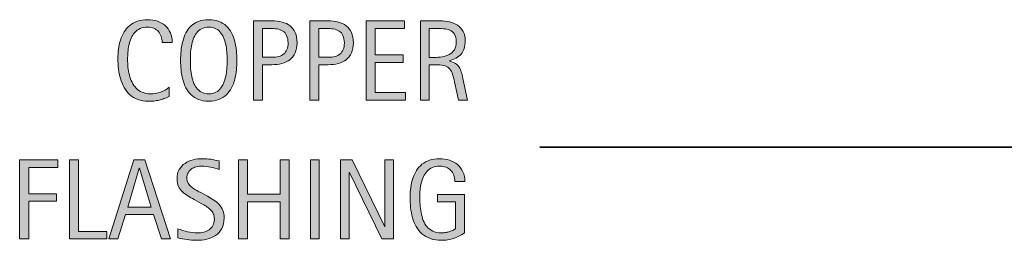
# Model space of a CAD drawing. Units: inches. Extents: x 206 to 573, y 0 to 612.
# Drawn here: x 209 to 314, y 174 to 198 of the extents above; entities that cross this region are included whole.
import ezdxf

# ---------------------------------------------------------------- set-up
doc = ezdxf.new("R2010")
doc.units = ezdxf.units.IN
doc.header["$MEASUREMENT"] = 0
doc.layers.add('CDATEXT', color=7, linetype='Continuous')

# ---------------------------------------------------------------- blocks, each defined once
blk = doc.blocks.new('block 88')
at = {"layer": 'CDATEXT'}
h = blk.add_hatch(color=250, dxfattribs=at)
h.dxf.hatch_style = 2
h.paths.add_polyline_path([(210.07, 182.24), (210.07, 179.41), (213.05, 179.41), (213.05, 178.62), (210.07, 178.62), (210.07, 174.6), (209.11, 174.6), (209.11, 183.03), (213.19, 183.03), (213.19, 182.24)])
h = blk.add_hatch(color=250, dxfattribs=at)
h.dxf.hatch_style = 2
h.paths.add_polyline_path([(214.44, 174.6), (214.44, 183.03), (215.39, 183.03), (215.39, 175.39), (218.41, 175.39), (218.41, 174.6)])
h = blk.add_hatch(color=250, dxfattribs=at)
h.dxf.hatch_style = 2
h.paths.add_polyline_path([(224.24, 174.6), (223.39, 177.2), (220.38, 177.2), (219.56, 174.6), (218.61, 174.6), (221.3, 183.03), (222.46, 183.03), (225.19, 174.6)])
h.paths.add_polyline_path([(221.9, 182.16), (221.87, 182.16), (220.64, 177.99), (223.13, 177.99)])
h = blk.add_hatch(color=250, dxfattribs=at)
h.dxf.hatch_style = 2
edge = h.paths.add_edge_path()
edge.add_spline(control_points=[(230.91, 176.83), (230.91, 176.39), (230.83, 176.02), (230.66, 175.71), (230.5, 175.41), (230.28, 175.17), (230, 174.98), (229.73, 174.8), (229.41, 174.66), (229.06, 174.58), (228.7, 174.5), (228.32, 174.46), (227.94, 174.46), (227.6, 174.46), (227.28, 174.48), (226.96, 174.53), (226.64, 174.58), (226.32, 174.64), (225.99, 174.71), (225.99, 174.71), (225.99, 175.69), (225.99, 175.69), (226.32, 175.56), (226.66, 175.45), (227, 175.37), (227.35, 175.29), (227.69, 175.25), (228.05, 175.25), (228.28, 175.25), (228.5, 175.28), (228.72, 175.33), (228.94, 175.39), (229.13, 175.47), (229.3, 175.59), (229.47, 175.7), (229.61, 175.85), (229.71, 176.03), (229.82, 176.21), (229.87, 176.43), (229.87, 176.69), (229.87, 176.93), (229.83, 177.13), (229.76, 177.3), (229.68, 177.47), (229.57, 177.62), (229.44, 177.74), (229.31, 177.87), (229.16, 177.98), (228.99, 178.09), (228.82, 178.19), (228.65, 178.29), (228.47, 178.39), (228.47, 178.39), (227.72, 178.81), (227.72, 178.81), (227.49, 178.94), (227.26, 179.07), (227.04, 179.2), (226.83, 179.33), (226.63, 179.47), (226.46, 179.64), (226.29, 179.8), (226.15, 180), (226.05, 180.21), (225.95, 180.43), (225.9, 180.69), (225.9, 181), (225.9, 181.39), (225.97, 181.73), (226.13, 182), (226.28, 182.28), (226.48, 182.5), (226.74, 182.67), (226.99, 182.85), (227.28, 182.97), (227.61, 183.05), (227.93, 183.13), (228.27, 183.17), (228.62, 183.17), (228.91, 183.17), (229.21, 183.14), (229.5, 183.1), (229.78, 183.06), (230.08, 183), (230.37, 182.95), (230.37, 182.95), (230.37, 182), (230.37, 182), (230.09, 182.12), (229.79, 182.21), (229.47, 182.27), (229.15, 182.34), (228.84, 182.37), (228.53, 182.37), (228.32, 182.37), (228.13, 182.35), (227.94, 182.3), (227.75, 182.25), (227.58, 182.17), (227.43, 182.07), (227.28, 181.96), (227.16, 181.83), (227.07, 181.67), (226.98, 181.5), (226.94, 181.31), (226.94, 181.08), (226.94, 180.89), (226.98, 180.72), (227.07, 180.57), (227.17, 180.42), (227.28, 180.28), (227.42, 180.16), (227.56, 180.04), (227.71, 179.94), (227.87, 179.84), (228.04, 179.75), (228.19, 179.67), (228.34, 179.58), (228.34, 179.58), (229.13, 179.16), (229.13, 179.16), (229.37, 179.02), (229.6, 178.88), (229.82, 178.74), (230.04, 178.6), (230.23, 178.45), (230.39, 178.27), (230.55, 178.09), (230.68, 177.88), (230.77, 177.65), (230.86, 177.42), (230.91, 177.15), (230.91, 176.83)], knot_values=[0, 0, 0, 0, 1, 1, 1, 2, 2, 2, 3, 3, 3, 4, 4, 4, 5, 5, 5, 6, 6, 6, 7, 7, 7, 8, 8, 8, 9, 9, 9, 10, 10, 10, 11, 11, 11, 12, 12, 12, 13, 13, 13, 14, 14, 14, 15, 15, 15, 16, 16, 16, 17, 17, 17, 18, 18, 18, 19, 19, 19, 20, 20, 20, 21, 21, 21, 22, 22, 22, 23, 23, 23, 24, 24, 24, 25, 25, 25, 26, 26, 26, 27, 27, 27, 28, 28, 28, 29, 29, 29, 30, 30, 30, 31, 31, 31, 32, 32, 32, 33, 33, 33, 34, 34, 34, 35, 35, 35, 36, 36, 36, 37, 37, 37, 38, 38, 38, 39, 39, 39, 40, 40, 40, 41, 41, 41, 42, 42, 42, 43, 43, 43, 44, 44, 44, 44], degree=3, periodic=1)
h = blk.add_hatch(color=250, dxfattribs=at)
h.dxf.hatch_style = 2
h.paths.add_polyline_path([(236.9, 174.6), (236.9, 178.58), (233.41, 178.58), (233.41, 174.6), (232.46, 174.6), (232.46, 183.03), (233.41, 183.03), (233.41, 179.38), (236.9, 179.38), (236.9, 183.03), (237.85, 183.03), (237.85, 174.6)])
h = blk.add_hatch(color=250, dxfattribs=at)
h.dxf.hatch_style = 2
h.paths.add_polyline_path([(240.11, 174.6), (240.11, 183.03), (241.06, 183.03), (241.06, 174.6)])
h = blk.add_hatch(color=250, dxfattribs=at)
h.dxf.hatch_style = 2
h.paths.add_polyline_path([(247.73, 174.6), (244.27, 181.7), (244.24, 181.7), (244.24, 174.6), (243.33, 174.6), (243.33, 183.03), (244.56, 183.03), (248.03, 175.9), (248.05, 175.9), (248.05, 183.03), (248.96, 183.03), (248.96, 174.6)])
h = blk.add_hatch(color=250, dxfattribs=at)
h.dxf.hatch_style = 2
edge = h.paths.add_edge_path()
edge.add_spline(control_points=[(255.52, 180.73), (255.52, 180.98), (255.48, 181.2), (255.4, 181.41), (255.33, 181.61), (255.22, 181.78), (255.08, 181.92), (254.94, 182.07), (254.77, 182.18), (254.57, 182.26), (254.37, 182.33), (254.14, 182.37), (253.89, 182.37), (253.6, 182.37), (253.34, 182.32), (253.12, 182.23), (252.9, 182.13), (252.71, 182), (252.56, 181.83), (252.4, 181.67), (252.27, 181.48), (252.17, 181.26), (252.07, 181.04), (251.99, 180.81), (251.93, 180.57), (251.87, 180.33), (251.83, 180.08), (251.81, 179.83), (251.79, 179.57), (251.78, 179.33), (251.78, 179.09), (251.78, 178.84), (251.78, 178.57), (251.8, 178.27), (251.82, 177.98), (251.86, 177.7), (251.91, 177.41), (251.97, 177.13), (252.05, 176.85), (252.15, 176.59), (252.25, 176.33), (252.39, 176.1), (252.55, 175.9), (252.72, 175.7), (252.92, 175.55), (253.17, 175.43), (253.41, 175.31), (253.7, 175.25), (254.04, 175.25), (254.15, 175.25), (254.29, 175.26), (254.43, 175.28), (254.57, 175.3), (254.72, 175.32), (254.86, 175.36), (255, 175.4), (255.13, 175.44), (255.26, 175.5), (255.39, 175.56), (255.5, 175.63), (255.6, 175.71), (255.6, 175.71), (255.6, 178.57), (255.6, 178.57), (255.6, 178.57), (253.66, 178.57), (253.66, 178.57), (253.66, 178.57), (253.66, 179.36), (253.66, 179.36), (253.66, 179.36), (256.54, 179.36), (256.54, 179.36), (256.54, 179.36), (256.54, 175.27), (256.54, 175.27), (256.39, 175.14), (256.22, 175.02), (256.02, 174.92), (255.82, 174.82), (255.61, 174.74), (255.4, 174.67), (255.18, 174.6), (254.96, 174.55), (254.74, 174.51), (254.52, 174.48), (254.31, 174.46), (254.12, 174.46), (253.66, 174.46), (253.26, 174.52), (252.91, 174.64), (252.56, 174.77), (252.27, 174.94), (252.01, 175.15), (251.76, 175.37), (251.56, 175.62), (251.39, 175.92), (251.23, 176.21), (251.1, 176.53), (251, 176.87), (250.91, 177.22), (250.84, 177.58), (250.8, 177.96), (250.76, 178.33), (250.74, 178.71), (250.74, 179.1), (250.74, 179.44), (250.76, 179.78), (250.81, 180.11), (250.85, 180.44), (250.93, 180.76), (251.03, 181.06), (251.13, 181.36), (251.26, 181.64), (251.42, 181.9), (251.58, 182.16), (251.78, 182.38), (252.01, 182.57), (252.24, 182.76), (252.52, 182.9), (252.82, 183.01), (253.13, 183.11), (253.48, 183.17), (253.88, 183.17), (254.25, 183.17), (254.6, 183.11), (254.93, 183.01), (255.26, 182.9), (255.55, 182.75), (255.79, 182.54), (256.04, 182.33), (256.23, 182.08), (256.38, 181.78), (256.52, 181.47), (256.59, 181.12), (256.59, 180.73), (256.59, 180.73), (255.52, 180.73), (255.52, 180.73)], knot_values=[0, 0, 0, 0, 1, 1, 1, 2, 2, 2, 3, 3, 3, 4, 4, 4, 5, 5, 5, 6, 6, 6, 7, 7, 7, 8, 8, 8, 9, 9, 9, 10, 10, 10, 11, 11, 11, 12, 12, 12, 13, 13, 13, 14, 14, 14, 15, 15, 15, 16, 16, 16, 17, 17, 17, 18, 18, 18, 19, 19, 19, 20, 20, 20, 21, 21, 21, 22, 22, 22, 23, 23, 23, 24, 24, 24, 25, 25, 25, 26, 26, 26, 27, 27, 27, 28, 28, 28, 29, 29, 29, 30, 30, 30, 31, 31, 31, 32, 32, 32, 33, 33, 33, 34, 34, 34, 35, 35, 35, 36, 36, 36, 37, 37, 37, 38, 38, 38, 39, 39, 39, 40, 40, 40, 41, 41, 41, 42, 42, 42, 43, 43, 43, 44, 44, 44, 45, 45, 45, 46, 46, 46, 46], degree=3, periodic=1)
at = {"layer": 'CDATEXT', "lineweight": 0}
for points in [[(210.07, 182.24), (210.07, 179.41), (213.05, 179.41), (213.05, 178.62), (210.07, 178.62), (210.07, 174.6), (209.11, 174.6), (209.11, 183.03), (213.19, 183.03), (213.19, 182.24), (210.07, 182.24)], [(214.44, 174.6), (214.44, 183.03), (215.39, 183.03), (215.39, 175.39), (218.41, 175.39), (218.41, 174.6), (214.44, 174.6)], [(224.24, 174.6), (223.39, 177.2), (220.38, 177.2), (219.56, 174.6), (218.61, 174.6), (221.3, 183.03), (222.46, 183.03), (225.19, 174.6), (224.24, 174.6)], [(236.9, 174.6), (236.9, 178.58), (233.41, 178.58), (233.41, 174.6), (232.46, 174.6), (232.46, 183.03), (233.41, 183.03), (233.41, 179.38), (236.9, 179.38), (236.9, 183.03), (237.85, 183.03), (237.85, 174.6), (236.9, 174.6)], [(240.11, 174.6), (240.11, 183.03), (241.06, 183.03), (241.06, 174.6), (240.11, 174.6)], [(247.73, 174.6), (244.27, 181.7), (244.24, 181.7), (244.24, 174.6), (243.33, 174.6), (243.33, 183.03), (244.56, 183.03), (248.03, 175.9), (248.05, 175.9), (248.05, 183.03), (248.96, 183.03), (248.96, 174.6), (247.73, 174.6)], [(221.9, 182.16), (221.87, 182.16), (220.64, 177.99), (223.13, 177.99), (221.9, 182.16)]]:
    blk.add_lwpolyline(points, dxfattribs=at)
for points, knots in [([(230.91, 176.83), (230.91, 176.39), (230.83, 176.02), (230.66, 175.71), (230.5, 175.41), (230.28, 175.17), (230, 174.98), (229.73, 174.8), (229.41, 174.66), (229.06, 174.58), (228.7, 174.5), (228.32, 174.46), (227.94, 174.46), (227.6, 174.46), (227.28, 174.48), (226.96, 174.53), (226.64, 174.58), (226.32, 174.64), (225.99, 174.71), (225.99, 174.71), (225.99, 175.69), (225.99, 175.69), (226.32, 175.56), (226.66, 175.45), (227, 175.37), (227.35, 175.29), (227.69, 175.25), (228.05, 175.25), (228.28, 175.25), (228.5, 175.28), (228.72, 175.33), (228.94, 175.39), (229.13, 175.47), (229.3, 175.59), (229.47, 175.7), (229.61, 175.85), (229.71, 176.03), (229.82, 176.21), (229.87, 176.43), (229.87, 176.69), (229.87, 176.93), (229.83, 177.13), (229.76, 177.3), (229.68, 177.47), (229.57, 177.62), (229.44, 177.74), (229.31, 177.87), (229.16, 177.98), (228.99, 178.09), (228.82, 178.19), (228.65, 178.29), (228.47, 178.39), (228.47, 178.39), (227.72, 178.81), (227.72, 178.81), (227.49, 178.94), (227.26, 179.07), (227.04, 179.2), (226.83, 179.33), (226.63, 179.47), (226.46, 179.64), (226.29, 179.8), (226.15, 180), (226.05, 180.21), (225.95, 180.43), (225.9, 180.69), (225.9, 181), (225.9, 181.39), (225.97, 181.73), (226.13, 182), (226.28, 182.28), (226.48, 182.5), (226.74, 182.67), (226.99, 182.85), (227.28, 182.97), (227.61, 183.05), (227.93, 183.13), (228.27, 183.17), (228.62, 183.17), (228.91, 183.17), (229.21, 183.14), (229.5, 183.1), (229.78, 183.06), (230.08, 183), (230.37, 182.95), (230.37, 182.95), (230.37, 182), (230.37, 182), (230.09, 182.12), (229.79, 182.21), (229.47, 182.27), (229.15, 182.34), (228.84, 182.37), (228.53, 182.37), (228.32, 182.37), (228.13, 182.35), (227.94, 182.3), (227.75, 182.25), (227.58, 182.17), (227.43, 182.07), (227.28, 181.96), (227.16, 181.83), (227.07, 181.67), (226.98, 181.5), (226.94, 181.31), (226.94, 181.08), (226.94, 180.89), (226.98, 180.72), (227.07, 180.57), (227.17, 180.42), (227.28, 180.28), (227.42, 180.16), (227.56, 180.04), (227.71, 179.94), (227.87, 179.84), (228.04, 179.75), (228.19, 179.67), (228.34, 179.58), (228.34, 179.58), (229.13, 179.16), (229.13, 179.16), (229.37, 179.02), (229.6, 178.88), (229.82, 178.74), (230.04, 178.6), (230.23, 178.45), (230.39, 178.27), (230.55, 178.09), (230.68, 177.88), (230.77, 177.65), (230.86, 177.42), (230.91, 177.15), (230.91, 176.83)], [0, 0, 0, 0, 1, 1, 1, 2, 2, 2, 3, 3, 3, 4, 4, 4, 5, 5, 5, 6, 6, 6, 7, 7, 7, 8, 8, 8, 9, 9, 9, 10, 10, 10, 11, 11, 11, 12, 12, 12, 13, 13, 13, 14, 14, 14, 15, 15, 15, 16, 16, 16, 17, 17, 17, 18, 18, 18, 19, 19, 19, 20, 20, 20, 21, 21, 21, 22, 22, 22, 23, 23, 23, 24, 24, 24, 25, 25, 25, 26, 26, 26, 27, 27, 27, 28, 28, 28, 29, 29, 29, 30, 30, 30, 31, 31, 31, 32, 32, 32, 33, 33, 33, 34, 34, 34, 35, 35, 35, 36, 36, 36, 37, 37, 37, 38, 38, 38, 39, 39, 39, 40, 40, 40, 41, 41, 41, 42, 42, 42, 43, 43, 43, 44, 44, 44, 44]), ([(255.52, 180.73), (255.52, 180.98), (255.48, 181.2), (255.4, 181.41), (255.33, 181.61), (255.22, 181.78), (255.08, 181.92), (254.94, 182.07), (254.77, 182.18), (254.57, 182.26), (254.37, 182.33), (254.14, 182.37), (253.89, 182.37), (253.6, 182.37), (253.34, 182.32), (253.12, 182.23), (252.9, 182.13), (252.71, 182), (252.56, 181.83), (252.4, 181.67), (252.27, 181.48), (252.17, 181.26), (252.07, 181.04), (251.99, 180.81), (251.93, 180.57), (251.87, 180.33), (251.83, 180.08), (251.81, 179.83), (251.79, 179.57), (251.78, 179.33), (251.78, 179.09), (251.78, 178.84), (251.78, 178.57), (251.8, 178.27), (251.82, 177.98), (251.86, 177.7), (251.91, 177.41), (251.97, 177.13), (252.05, 176.85), (252.15, 176.59), (252.25, 176.33), (252.39, 176.1), (252.55, 175.9), (252.72, 175.7), (252.92, 175.55), (253.17, 175.43), (253.41, 175.31), (253.7, 175.25), (254.04, 175.25), (254.15, 175.25), (254.29, 175.26), (254.43, 175.28), (254.57, 175.3), (254.72, 175.32), (254.86, 175.36), (255, 175.4), (255.13, 175.44), (255.26, 175.5), (255.39, 175.56), (255.5, 175.63), (255.6, 175.71), (255.6, 175.71), (255.6, 178.57), (255.6, 178.57), (255.6, 178.57), (253.66, 178.57), (253.66, 178.57), (253.66, 178.57), (253.66, 179.36), (253.66, 179.36), (253.66, 179.36), (256.54, 179.36), (256.54, 179.36), (256.54, 179.36), (256.54, 175.27), (256.54, 175.27), (256.39, 175.14), (256.22, 175.02), (256.02, 174.92), (255.82, 174.82), (255.61, 174.74), (255.4, 174.67), (255.18, 174.6), (254.96, 174.55), (254.74, 174.51), (254.52, 174.48), (254.31, 174.46), (254.12, 174.46), (253.66, 174.46), (253.26, 174.52), (252.91, 174.64), (252.56, 174.77), (252.27, 174.94), (252.01, 175.15), (251.76, 175.37), (251.56, 175.62), (251.39, 175.92), (251.23, 176.21), (251.1, 176.53), (251, 176.87), (250.91, 177.22), (250.84, 177.58), (250.8, 177.96), (250.76, 178.33), (250.74, 178.71), (250.74, 179.1), (250.74, 179.44), (250.76, 179.78), (250.81, 180.11), (250.85, 180.44), (250.93, 180.76), (251.03, 181.06), (251.13, 181.36), (251.26, 181.64), (251.42, 181.9), (251.58, 182.16), (251.78, 182.38), (252.01, 182.57), (252.24, 182.76), (252.52, 182.9), (252.82, 183.01), (253.13, 183.11), (253.48, 183.17), (253.88, 183.17), (254.25, 183.17), (254.6, 183.11), (254.93, 183.01), (255.26, 182.9), (255.55, 182.75), (255.79, 182.54), (256.04, 182.33), (256.23, 182.08), (256.38, 181.78), (256.52, 181.47), (256.59, 181.12), (256.59, 180.73), (256.59, 180.73), (255.52, 180.73), (255.52, 180.73)], [0, 0, 0, 0, 1, 1, 1, 2, 2, 2, 3, 3, 3, 4, 4, 4, 5, 5, 5, 6, 6, 6, 7, 7, 7, 8, 8, 8, 9, 9, 9, 10, 10, 10, 11, 11, 11, 12, 12, 12, 13, 13, 13, 14, 14, 14, 15, 15, 15, 16, 16, 16, 17, 17, 17, 18, 18, 18, 19, 19, 19, 20, 20, 20, 21, 21, 21, 22, 22, 22, 23, 23, 23, 24, 24, 24, 25, 25, 25, 26, 26, 26, 27, 27, 27, 28, 28, 28, 29, 29, 29, 30, 30, 30, 31, 31, 31, 32, 32, 32, 33, 33, 33, 34, 34, 34, 35, 35, 35, 36, 36, 36, 37, 37, 37, 38, 38, 38, 39, 39, 39, 40, 40, 40, 41, 41, 41, 42, 42, 42, 43, 43, 43, 44, 44, 44, 45, 45, 45, 46, 46, 46, 46])]:
    blk.add_open_spline(points, degree=3, knots=knots, dxfattribs=at)
blk = doc.blocks.new('block 87')
at = {"layer": 'CDATEXT'}
blk.add_blockref('block 88', (0, 0), dxfattribs=at)
blk = doc.blocks.new('block 90')
at = {"layer": 'CDATEXT'}
h = blk.add_hatch(color=250, dxfattribs=at)
h.dxf.hatch_style = 2
edge = h.paths.add_edge_path()
edge.add_spline(control_points=[(224.3, 195.57), (224.3, 195.8), (224.27, 196.02), (224.2, 196.22), (224.13, 196.42), (224.03, 196.59), (223.9, 196.74), (223.76, 196.88), (223.6, 197), (223.41, 197.08), (223.22, 197.17), (223, 197.21), (222.76, 197.21), (222.45, 197.21), (222.18, 197.16), (221.96, 197.05), (221.73, 196.95), (221.54, 196.81), (221.38, 196.63), (221.22, 196.46), (221.09, 196.26), (220.99, 196.03), (220.9, 195.79), (220.82, 195.55), (220.76, 195.29), (220.71, 195.04), (220.67, 194.78), (220.65, 194.51), (220.63, 194.25), (220.62, 194), (220.62, 193.76), (220.62, 193.49), (220.63, 193.22), (220.66, 192.93), (220.69, 192.65), (220.74, 192.37), (220.81, 192.1), (220.88, 191.83), (220.97, 191.57), (221.09, 191.32), (221.21, 191.08), (221.36, 190.87), (221.54, 190.69), (221.72, 190.5), (221.93, 190.36), (222.18, 190.25), (222.43, 190.14), (222.72, 190.09), (223.05, 190.09), (223.42, 190.09), (223.78, 190.15), (224.12, 190.27), (224.46, 190.38), (224.77, 190.56), (225.06, 190.79), (225.06, 190.79), (225.06, 189.8), (225.06, 189.8), (224.86, 189.71), (224.68, 189.64), (224.5, 189.58), (224.32, 189.51), (224.15, 189.46), (223.97, 189.42), (223.8, 189.38), (223.62, 189.34), (223.43, 189.32), (223.24, 189.3), (223.04, 189.29), (222.82, 189.29), (222.4, 189.29), (222.03, 189.36), (221.7, 189.48), (221.38, 189.61), (221.1, 189.78), (220.86, 190), (220.61, 190.21), (220.41, 190.47), (220.25, 190.76), (220.09, 191.06), (219.96, 191.37), (219.86, 191.71), (219.76, 192.04), (219.69, 192.39), (219.65, 192.74), (219.6, 193.1), (219.58, 193.46), (219.58, 193.81), (219.58, 194.16), (219.6, 194.5), (219.65, 194.85), (219.69, 195.19), (219.76, 195.52), (219.86, 195.83), (219.96, 196.14), (220.09, 196.43), (220.25, 196.69), (220.41, 196.96), (220.61, 197.19), (220.84, 197.38), (221.08, 197.58), (221.36, 197.73), (221.67, 197.84), (221.99, 197.95), (222.35, 198), (222.76, 198), (223.14, 198), (223.48, 197.95), (223.8, 197.84), (224.12, 197.73), (224.39, 197.58), (224.63, 197.37), (224.86, 197.16), (225.04, 196.9), (225.18, 196.6), (225.31, 196.3), (225.38, 195.95), (225.38, 195.57), (225.38, 195.57), (224.3, 195.57), (224.3, 195.57)], knot_values=[0, 0, 0, 0, 1, 1, 1, 2, 2, 2, 3, 3, 3, 4, 4, 4, 5, 5, 5, 6, 6, 6, 7, 7, 7, 8, 8, 8, 9, 9, 9, 10, 10, 10, 11, 11, 11, 12, 12, 12, 13, 13, 13, 14, 14, 14, 15, 15, 15, 16, 16, 16, 17, 17, 17, 18, 18, 18, 19, 19, 19, 20, 20, 20, 21, 21, 21, 22, 22, 22, 23, 23, 23, 24, 24, 24, 25, 25, 25, 26, 26, 26, 27, 27, 27, 28, 28, 28, 29, 29, 29, 30, 30, 30, 31, 31, 31, 32, 32, 32, 33, 33, 33, 34, 34, 34, 35, 35, 35, 36, 36, 36, 37, 37, 37, 38, 38, 38, 39, 39, 39, 40, 40, 40, 40], degree=3, periodic=1)
h = blk.add_hatch(color=250, dxfattribs=at)
h.dxf.hatch_style = 2
edge = h.paths.add_edge_path()
edge.add_spline(control_points=[(232.27, 193.66), (232.27, 193.33), (232.26, 192.99), (232.22, 192.64), (232.19, 192.3), (232.13, 191.96), (232.05, 191.64), (231.96, 191.32), (231.85, 191.01), (231.7, 190.73), (231.56, 190.44), (231.37, 190.19), (231.15, 189.98), (230.93, 189.77), (230.66, 189.6), (230.35, 189.48), (230.05, 189.36), (229.69, 189.29), (229.28, 189.29), (228.86, 189.29), (228.5, 189.36), (228.19, 189.48), (227.88, 189.6), (227.62, 189.77), (227.4, 189.98), (227.17, 190.19), (226.99, 190.44), (226.84, 190.72), (226.7, 191.01), (226.58, 191.31), (226.5, 191.63), (226.41, 191.96), (226.35, 192.29), (226.32, 192.64), (226.29, 192.98), (226.27, 193.33), (226.27, 193.66), (226.27, 194), (226.29, 194.34), (226.32, 194.69), (226.35, 195.04), (226.41, 195.37), (226.5, 195.69), (226.58, 196.01), (226.7, 196.31), (226.84, 196.59), (226.99, 196.88), (227.17, 197.12), (227.4, 197.33), (227.62, 197.54), (227.88, 197.7), (228.19, 197.82), (228.5, 197.94), (228.86, 198), (229.28, 198), (229.69, 198), (230.05, 197.94), (230.35, 197.82), (230.66, 197.7), (230.93, 197.53), (231.15, 197.32), (231.37, 197.12), (231.56, 196.87), (231.7, 196.59), (231.85, 196.3), (231.96, 196), (232.05, 195.68), (232.13, 195.36), (232.19, 195.03), (232.22, 194.68), (232.26, 194.34), (232.27, 194), (232.27, 193.66)], knot_values=[0, 0, 0, 0, 1, 1, 1, 2, 2, 2, 3, 3, 3, 4, 4, 4, 5, 5, 5, 6, 6, 6, 7, 7, 7, 8, 8, 8, 9, 9, 9, 10, 10, 10, 11, 11, 11, 12, 12, 12, 13, 13, 13, 14, 14, 14, 15, 15, 15, 16, 16, 16, 17, 17, 17, 18, 18, 18, 19, 19, 19, 20, 20, 20, 21, 21, 21, 22, 22, 22, 23, 23, 23, 24, 24, 24, 24], degree=3, periodic=1)
edge = h.paths.add_edge_path()
edge.add_spline(control_points=[(231.23, 193.67), (231.23, 193.89), (231.23, 194.13), (231.21, 194.39), (231.2, 194.65), (231.17, 194.91), (231.12, 195.17), (231.07, 195.44), (231, 195.69), (230.92, 195.93), (230.83, 196.18), (230.71, 196.39), (230.57, 196.58), (230.43, 196.77), (230.25, 196.92), (230.04, 197.04), (229.82, 197.15), (229.57, 197.21), (229.27, 197.21), (228.98, 197.21), (228.72, 197.15), (228.51, 197.04), (228.3, 196.92), (228.12, 196.77), (227.97, 196.58), (227.83, 196.39), (227.71, 196.18), (227.62, 195.93), (227.54, 195.69), (227.47, 195.44), (227.42, 195.17), (227.37, 194.91), (227.34, 194.65), (227.33, 194.39), (227.31, 194.13), (227.31, 193.89), (227.31, 193.67), (227.31, 193.45), (227.31, 193.21), (227.33, 192.94), (227.34, 192.68), (227.37, 192.42), (227.42, 192.15), (227.47, 191.89), (227.54, 191.63), (227.62, 191.38), (227.71, 191.13), (227.83, 190.91), (227.97, 190.72), (228.12, 190.53), (228.3, 190.38), (228.51, 190.26), (228.72, 190.15), (228.98, 190.09), (229.27, 190.09), (229.57, 190.09), (229.82, 190.15), (230.04, 190.26), (230.25, 190.38), (230.43, 190.53), (230.57, 190.72), (230.71, 190.92), (230.83, 191.14), (230.92, 191.39), (231, 191.64), (231.07, 191.89), (231.12, 192.16), (231.17, 192.43), (231.2, 192.69), (231.21, 192.95), (231.23, 193.21), (231.23, 193.45), (231.23, 193.67)], knot_values=[0, 0, 0, 0, 1, 1, 1, 2, 2, 2, 3, 3, 3, 4, 4, 4, 5, 5, 5, 6, 6, 6, 7, 7, 7, 8, 8, 8, 9, 9, 9, 10, 10, 10, 11, 11, 11, 12, 12, 12, 13, 13, 13, 14, 14, 14, 15, 15, 15, 16, 16, 16, 17, 17, 17, 18, 18, 18, 19, 19, 19, 20, 20, 20, 21, 21, 21, 22, 22, 22, 23, 23, 23, 24, 24, 24, 24], degree=3, periodic=1)
h = blk.add_hatch(color=250, dxfattribs=at)
h.dxf.hatch_style = 2
edge = h.paths.add_edge_path()
edge.add_spline(control_points=[(238.69, 195.53), (238.69, 195.11), (238.62, 194.75), (238.48, 194.45), (238.35, 194.16), (238.17, 193.92), (237.93, 193.73), (237.69, 193.55), (237.41, 193.41), (237.08, 193.33), (236.75, 193.24), (236.4, 193.2), (236.01, 193.2), (236.01, 193.2), (235.01, 193.2), (235.01, 193.2), (235.01, 193.2), (235.01, 189.43), (235.01, 189.43), (235.01, 189.43), (234.05, 189.43), (234.05, 189.43), (234.05, 189.43), (234.05, 197.87), (234.05, 197.87), (234.05, 197.87), (236.01, 197.87), (236.01, 197.87), (236.4, 197.87), (236.76, 197.83), (237.09, 197.75), (237.42, 197.67), (237.7, 197.54), (237.94, 197.35), (238.17, 197.17), (238.36, 196.93), (238.49, 196.64), (238.62, 196.34), (238.69, 195.97), (238.69, 195.53)], knot_values=[0, 0, 0, 0, 1, 1, 1, 2, 2, 2, 3, 3, 3, 4, 4, 4, 5, 5, 5, 6, 6, 6, 7, 7, 7, 8, 8, 8, 9, 9, 9, 10, 10, 10, 11, 11, 11, 12, 12, 12, 13, 13, 13, 13], degree=3, periodic=1)
edge = h.paths.add_edge_path()
edge.add_spline(control_points=[(237.73, 195.52), (237.73, 195.85), (237.68, 196.11), (237.58, 196.31), (237.49, 196.52), (237.35, 196.67), (237.18, 196.78), (237.01, 196.9), (236.8, 196.97), (236.57, 197.01), (236.33, 197.05), (236.08, 197.07), (235.8, 197.07), (235.8, 197.07), (235.01, 197.07), (235.01, 197.07), (235.01, 197.07), (235.01, 193.99), (235.01, 193.99), (235.01, 193.99), (236.03, 193.99), (236.03, 193.99), (236.29, 193.99), (236.52, 194.02), (236.74, 194.08), (236.95, 194.13), (237.12, 194.22), (237.27, 194.34), (237.42, 194.47), (237.53, 194.62), (237.61, 194.82), (237.69, 195.01), (237.73, 195.25), (237.73, 195.52)], knot_values=[0, 0, 0, 0, 1, 1, 1, 2, 2, 2, 3, 3, 3, 4, 4, 4, 5, 5, 5, 6, 6, 6, 7, 7, 7, 8, 8, 8, 9, 9, 9, 10, 10, 10, 11, 11, 11, 11], degree=3, periodic=1)
h = blk.add_hatch(color=250, dxfattribs=at)
h.dxf.hatch_style = 2
edge = h.paths.add_edge_path()
edge.add_spline(control_points=[(244.69, 195.53), (244.69, 195.11), (244.62, 194.75), (244.49, 194.45), (244.35, 194.16), (244.17, 193.92), (243.93, 193.73), (243.69, 193.55), (243.41, 193.41), (243.08, 193.33), (242.76, 193.24), (242.4, 193.2), (242.01, 193.2), (242.01, 193.2), (241.01, 193.2), (241.01, 193.2), (241.01, 193.2), (241.01, 189.43), (241.01, 189.43), (241.01, 189.43), (240.05, 189.43), (240.05, 189.43), (240.05, 189.43), (240.05, 197.87), (240.05, 197.87), (240.05, 197.87), (242.01, 197.87), (242.01, 197.87), (242.4, 197.87), (242.76, 197.83), (243.09, 197.75), (243.42, 197.67), (243.7, 197.54), (243.94, 197.35), (244.17, 197.17), (244.36, 196.93), (244.49, 196.64), (244.62, 196.34), (244.69, 195.97), (244.69, 195.53)], knot_values=[0, 0, 0, 0, 1, 1, 1, 2, 2, 2, 3, 3, 3, 4, 4, 4, 5, 5, 5, 6, 6, 6, 7, 7, 7, 8, 8, 8, 9, 9, 9, 10, 10, 10, 11, 11, 11, 12, 12, 12, 13, 13, 13, 13], degree=3, periodic=1)
edge = h.paths.add_edge_path()
edge.add_spline(control_points=[(243.73, 195.52), (243.73, 195.85), (243.68, 196.11), (243.58, 196.31), (243.49, 196.52), (243.35, 196.67), (243.18, 196.78), (243.01, 196.9), (242.8, 196.97), (242.57, 197.01), (242.34, 197.05), (242.08, 197.07), (241.8, 197.07), (241.8, 197.07), (241.01, 197.07), (241.01, 197.07), (241.01, 197.07), (241.01, 193.99), (241.01, 193.99), (241.01, 193.99), (242.03, 193.99), (242.03, 193.99), (242.29, 193.99), (242.53, 194.02), (242.74, 194.08), (242.95, 194.13), (243.13, 194.22), (243.27, 194.34), (243.42, 194.47), (243.53, 194.62), (243.61, 194.82), (243.69, 195.01), (243.73, 195.25), (243.73, 195.52)], knot_values=[0, 0, 0, 0, 1, 1, 1, 2, 2, 2, 3, 3, 3, 4, 4, 4, 5, 5, 5, 6, 6, 6, 7, 7, 7, 8, 8, 8, 9, 9, 9, 10, 10, 10, 11, 11, 11, 11], degree=3, periodic=1)
h = blk.add_hatch(color=250, dxfattribs=at)
h.dxf.hatch_style = 2
h.paths.add_polyline_path([(246.06, 189.43), (246.06, 197.87), (250.14, 197.87), (250.14, 197.07), (247.01, 197.07), (247.01, 194.25), (249.99, 194.25), (249.99, 193.45), (247.01, 193.45), (247.01, 190.23), (250.25, 190.23), (250.25, 189.43)])
h = blk.add_hatch(color=250, dxfattribs=at)
h.dxf.hatch_style = 2
edge = h.paths.add_edge_path()
edge.add_spline(control_points=[(255.89, 189.43), (255.89, 189.43), (255.48, 191.38), (255.48, 191.38), (255.42, 191.67), (255.35, 191.93), (255.28, 192.15), (255.21, 192.38), (255.11, 192.56), (254.98, 192.72), (254.85, 192.87), (254.69, 192.99), (254.48, 193.07), (254.27, 193.15), (254, 193.19), (253.67, 193.19), (253.67, 193.19), (252.79, 193.19), (252.79, 193.19), (252.79, 193.19), (252.79, 189.43), (252.79, 189.43), (252.79, 189.43), (251.84, 189.43), (251.84, 189.43), (251.84, 189.43), (251.84, 197.87), (251.84, 197.87), (251.84, 197.87), (253.92, 197.87), (253.92, 197.87), (254.27, 197.87), (254.61, 197.83), (254.93, 197.76), (255.25, 197.69), (255.54, 197.57), (255.79, 197.4), (256.04, 197.24), (256.24, 197.02), (256.39, 196.75), (256.54, 196.47), (256.62, 196.14), (256.62, 195.74), (256.62, 195.43), (256.58, 195.16), (256.51, 194.93), (256.44, 194.7), (256.33, 194.5), (256.19, 194.33), (256.04, 194.16), (255.87, 194.02), (255.65, 193.9), (255.44, 193.79), (255.19, 193.69), (254.9, 193.62), (254.9, 193.62), (254.9, 193.6), (254.9, 193.6), (255.18, 193.53), (255.4, 193.44), (255.57, 193.33), (255.74, 193.22), (255.87, 193.09), (255.97, 192.93), (256.07, 192.78), (256.15, 192.61), (256.2, 192.41), (256.26, 192.22), (256.31, 191.99), (256.36, 191.74), (256.36, 191.74), (256.85, 189.43), (256.85, 189.43), (256.85, 189.43), (255.89, 189.43), (255.89, 189.43)], knot_values=[0, 0, 0, 0, 1, 1, 1, 2, 2, 2, 3, 3, 3, 4, 4, 4, 5, 5, 5, 6, 6, 6, 7, 7, 7, 8, 8, 8, 9, 9, 9, 10, 10, 10, 11, 11, 11, 12, 12, 12, 13, 13, 13, 14, 14, 14, 15, 15, 15, 16, 16, 16, 17, 17, 17, 18, 18, 18, 19, 19, 19, 20, 20, 20, 21, 21, 21, 22, 22, 22, 23, 23, 23, 24, 24, 24, 25, 25, 25, 25], degree=3, periodic=1)
edge = h.paths.add_edge_path()
edge.add_spline(control_points=[(255.66, 195.64), (255.66, 195.99), (255.6, 196.26), (255.48, 196.45), (255.35, 196.65), (255.19, 196.79), (254.99, 196.88), (254.78, 196.97), (254.55, 197.03), (254.29, 197.04), (254.04, 197.06), (253.77, 197.07), (253.5, 197.07), (253.5, 197.07), (252.79, 197.07), (252.79, 197.07), (252.79, 197.07), (252.79, 193.98), (252.79, 193.98), (252.79, 193.98), (253.32, 193.98), (253.32, 193.98), (253.6, 193.98), (253.89, 194), (254.17, 194.04), (254.45, 194.08), (254.7, 194.16), (254.92, 194.28), (255.14, 194.4), (255.32, 194.57), (255.46, 194.79), (255.59, 195), (255.66, 195.29), (255.66, 195.64)], knot_values=[0, 0, 0, 0, 1, 1, 1, 2, 2, 2, 3, 3, 3, 4, 4, 4, 5, 5, 5, 6, 6, 6, 7, 7, 7, 8, 8, 8, 9, 9, 9, 10, 10, 10, 11, 11, 11, 11], degree=3, periodic=1)
at = {"layer": 'CDATEXT', "lineweight": 0}
blk.add_lwpolyline([(246.06, 189.43), (246.06, 197.87), (250.14, 197.87), (250.14, 197.07), (247.01, 197.07), (247.01, 194.25), (249.99, 194.25), (249.99, 193.45), (247.01, 193.45), (247.01, 190.23), (250.25, 190.23), (250.25, 189.43), (246.06, 189.43)], dxfattribs=at)
for points, knots in [([(224.3, 195.57), (224.3, 195.8), (224.27, 196.02), (224.2, 196.22), (224.13, 196.42), (224.03, 196.59), (223.9, 196.74), (223.76, 196.88), (223.6, 197), (223.41, 197.08), (223.22, 197.17), (223, 197.21), (222.76, 197.21), (222.45, 197.21), (222.18, 197.16), (221.96, 197.05), (221.73, 196.95), (221.54, 196.81), (221.38, 196.63), (221.22, 196.46), (221.09, 196.26), (220.99, 196.03), (220.9, 195.79), (220.82, 195.55), (220.76, 195.29), (220.71, 195.04), (220.67, 194.78), (220.65, 194.51), (220.63, 194.25), (220.62, 194), (220.62, 193.76), (220.62, 193.49), (220.63, 193.22), (220.66, 192.93), (220.69, 192.65), (220.74, 192.37), (220.81, 192.1), (220.88, 191.83), (220.97, 191.57), (221.09, 191.32), (221.21, 191.08), (221.36, 190.87), (221.54, 190.69), (221.72, 190.5), (221.93, 190.36), (222.18, 190.25), (222.43, 190.14), (222.72, 190.09), (223.05, 190.09), (223.42, 190.09), (223.78, 190.15), (224.12, 190.27), (224.46, 190.38), (224.77, 190.56), (225.06, 190.79), (225.06, 190.79), (225.06, 189.8), (225.06, 189.8), (224.86, 189.71), (224.68, 189.64), (224.5, 189.58), (224.32, 189.51), (224.15, 189.46), (223.97, 189.42), (223.8, 189.38), (223.62, 189.34), (223.43, 189.32), (223.24, 189.3), (223.04, 189.29), (222.82, 189.29), (222.4, 189.29), (222.03, 189.36), (221.7, 189.48), (221.38, 189.61), (221.1, 189.78), (220.86, 190), (220.61, 190.21), (220.41, 190.47), (220.25, 190.76), (220.09, 191.06), (219.96, 191.37), (219.86, 191.71), (219.76, 192.04), (219.69, 192.39), (219.65, 192.74), (219.6, 193.1), (219.58, 193.46), (219.58, 193.81), (219.58, 194.16), (219.6, 194.5), (219.65, 194.85), (219.69, 195.19), (219.76, 195.52), (219.86, 195.83), (219.96, 196.14), (220.09, 196.43), (220.25, 196.69), (220.41, 196.96), (220.61, 197.19), (220.84, 197.38), (221.08, 197.58), (221.36, 197.73), (221.67, 197.84), (221.99, 197.95), (222.35, 198), (222.76, 198), (223.14, 198), (223.48, 197.95), (223.8, 197.84), (224.12, 197.73), (224.39, 197.58), (224.63, 197.37), (224.86, 197.16), (225.04, 196.9), (225.18, 196.6), (225.31, 196.3), (225.38, 195.95), (225.38, 195.57), (225.38, 195.57), (224.3, 195.57), (224.3, 195.57)], [0, 0, 0, 0, 1, 1, 1, 2, 2, 2, 3, 3, 3, 4, 4, 4, 5, 5, 5, 6, 6, 6, 7, 7, 7, 8, 8, 8, 9, 9, 9, 10, 10, 10, 11, 11, 11, 12, 12, 12, 13, 13, 13, 14, 14, 14, 15, 15, 15, 16, 16, 16, 17, 17, 17, 18, 18, 18, 19, 19, 19, 20, 20, 20, 21, 21, 21, 22, 22, 22, 23, 23, 23, 24, 24, 24, 25, 25, 25, 26, 26, 26, 27, 27, 27, 28, 28, 28, 29, 29, 29, 30, 30, 30, 31, 31, 31, 32, 32, 32, 33, 33, 33, 34, 34, 34, 35, 35, 35, 36, 36, 36, 37, 37, 37, 38, 38, 38, 39, 39, 39, 40, 40, 40, 40]), ([(232.27, 193.66), (232.27, 193.33), (232.26, 192.99), (232.22, 192.64), (232.19, 192.3), (232.13, 191.96), (232.05, 191.64), (231.96, 191.32), (231.85, 191.01), (231.7, 190.73), (231.56, 190.44), (231.37, 190.19), (231.15, 189.98), (230.93, 189.77), (230.66, 189.6), (230.35, 189.48), (230.05, 189.36), (229.69, 189.29), (229.28, 189.29), (228.86, 189.29), (228.5, 189.36), (228.19, 189.48), (227.88, 189.6), (227.62, 189.77), (227.4, 189.98), (227.17, 190.19), (226.99, 190.44), (226.84, 190.72), (226.7, 191.01), (226.58, 191.31), (226.5, 191.63), (226.41, 191.96), (226.35, 192.29), (226.32, 192.64), (226.29, 192.98), (226.27, 193.33), (226.27, 193.66), (226.27, 194), (226.29, 194.34), (226.32, 194.69), (226.35, 195.04), (226.41, 195.37), (226.5, 195.69), (226.58, 196.01), (226.7, 196.31), (226.84, 196.59), (226.99, 196.88), (227.17, 197.12), (227.4, 197.33), (227.62, 197.54), (227.88, 197.7), (228.19, 197.82), (228.5, 197.94), (228.86, 198), (229.28, 198), (229.69, 198), (230.05, 197.94), (230.35, 197.82), (230.66, 197.7), (230.93, 197.53), (231.15, 197.32), (231.37, 197.12), (231.56, 196.87), (231.7, 196.59), (231.85, 196.3), (231.96, 196), (232.05, 195.68), (232.13, 195.36), (232.19, 195.03), (232.22, 194.68), (232.26, 194.34), (232.27, 194), (232.27, 193.66)], [0, 0, 0, 0, 1, 1, 1, 2, 2, 2, 3, 3, 3, 4, 4, 4, 5, 5, 5, 6, 6, 6, 7, 7, 7, 8, 8, 8, 9, 9, 9, 10, 10, 10, 11, 11, 11, 12, 12, 12, 13, 13, 13, 14, 14, 14, 15, 15, 15, 16, 16, 16, 17, 17, 17, 18, 18, 18, 19, 19, 19, 20, 20, 20, 21, 21, 21, 22, 22, 22, 23, 23, 23, 24, 24, 24, 24]), ([(238.69, 195.53), (238.69, 195.11), (238.62, 194.75), (238.48, 194.45), (238.35, 194.16), (238.17, 193.92), (237.93, 193.73), (237.69, 193.55), (237.41, 193.41), (237.08, 193.33), (236.75, 193.24), (236.4, 193.2), (236.01, 193.2), (236.01, 193.2), (235.01, 193.2), (235.01, 193.2), (235.01, 193.2), (235.01, 189.43), (235.01, 189.43), (235.01, 189.43), (234.05, 189.43), (234.05, 189.43), (234.05, 189.43), (234.05, 197.87), (234.05, 197.87), (234.05, 197.87), (236.01, 197.87), (236.01, 197.87), (236.4, 197.87), (236.76, 197.83), (237.09, 197.75), (237.42, 197.67), (237.7, 197.54), (237.94, 197.35), (238.17, 197.17), (238.36, 196.93), (238.49, 196.64), (238.62, 196.34), (238.69, 195.97), (238.69, 195.53)], [0, 0, 0, 0, 1, 1, 1, 2, 2, 2, 3, 3, 3, 4, 4, 4, 5, 5, 5, 6, 6, 6, 7, 7, 7, 8, 8, 8, 9, 9, 9, 10, 10, 10, 11, 11, 11, 12, 12, 12, 13, 13, 13, 13]), ([(244.69, 195.53), (244.69, 195.11), (244.62, 194.75), (244.49, 194.45), (244.35, 194.16), (244.17, 193.92), (243.93, 193.73), (243.69, 193.55), (243.41, 193.41), (243.08, 193.33), (242.76, 193.24), (242.4, 193.2), (242.01, 193.2), (242.01, 193.2), (241.01, 193.2), (241.01, 193.2), (241.01, 193.2), (241.01, 189.43), (241.01, 189.43), (241.01, 189.43), (240.05, 189.43), (240.05, 189.43), (240.05, 189.43), (240.05, 197.87), (240.05, 197.87), (240.05, 197.87), (242.01, 197.87), (242.01, 197.87), (242.4, 197.87), (242.76, 197.83), (243.09, 197.75), (243.42, 197.67), (243.7, 197.54), (243.94, 197.35), (244.17, 197.17), (244.36, 196.93), (244.49, 196.64), (244.62, 196.34), (244.69, 195.97), (244.69, 195.53)], [0, 0, 0, 0, 1, 1, 1, 2, 2, 2, 3, 3, 3, 4, 4, 4, 5, 5, 5, 6, 6, 6, 7, 7, 7, 8, 8, 8, 9, 9, 9, 10, 10, 10, 11, 11, 11, 12, 12, 12, 13, 13, 13, 13]), ([(255.89, 189.43), (255.89, 189.43), (255.48, 191.38), (255.48, 191.38), (255.42, 191.67), (255.35, 191.93), (255.28, 192.15), (255.21, 192.38), (255.11, 192.56), (254.98, 192.72), (254.85, 192.87), (254.69, 192.99), (254.48, 193.07), (254.27, 193.15), (254, 193.19), (253.67, 193.19), (253.67, 193.19), (252.79, 193.19), (252.79, 193.19), (252.79, 193.19), (252.79, 189.43), (252.79, 189.43), (252.79, 189.43), (251.84, 189.43), (251.84, 189.43), (251.84, 189.43), (251.84, 197.87), (251.84, 197.87), (251.84, 197.87), (253.92, 197.87), (253.92, 197.87), (254.27, 197.87), (254.61, 197.83), (254.93, 197.76), (255.25, 197.69), (255.54, 197.57), (255.79, 197.4), (256.04, 197.24), (256.24, 197.02), (256.39, 196.75), (256.54, 196.47), (256.62, 196.14), (256.62, 195.74), (256.62, 195.43), (256.58, 195.16), (256.51, 194.93), (256.44, 194.7), (256.33, 194.5), (256.19, 194.33), (256.04, 194.16), (255.87, 194.02), (255.65, 193.9), (255.44, 193.79), (255.19, 193.69), (254.9, 193.62), (254.9, 193.62), (254.9, 193.6), (254.9, 193.6), (255.18, 193.53), (255.4, 193.44), (255.57, 193.33), (255.74, 193.22), (255.87, 193.09), (255.97, 192.93), (256.07, 192.78), (256.15, 192.61), (256.2, 192.41), (256.26, 192.22), (256.31, 191.99), (256.36, 191.74), (256.36, 191.74), (256.85, 189.43), (256.85, 189.43), (256.85, 189.43), (255.89, 189.43), (255.89, 189.43)], [0, 0, 0, 0, 1, 1, 1, 2, 2, 2, 3, 3, 3, 4, 4, 4, 5, 5, 5, 6, 6, 6, 7, 7, 7, 8, 8, 8, 9, 9, 9, 10, 10, 10, 11, 11, 11, 12, 12, 12, 13, 13, 13, 14, 14, 14, 15, 15, 15, 16, 16, 16, 17, 17, 17, 18, 18, 18, 19, 19, 19, 20, 20, 20, 21, 21, 21, 22, 22, 22, 23, 23, 23, 24, 24, 24, 25, 25, 25, 25]), ([(231.23, 193.67), (231.23, 193.89), (231.23, 194.13), (231.21, 194.39), (231.2, 194.65), (231.17, 194.91), (231.12, 195.17), (231.07, 195.44), (231, 195.69), (230.92, 195.93), (230.83, 196.18), (230.71, 196.39), (230.57, 196.58), (230.43, 196.77), (230.25, 196.92), (230.04, 197.04), (229.82, 197.15), (229.57, 197.21), (229.27, 197.21), (228.98, 197.21), (228.72, 197.15), (228.51, 197.04), (228.3, 196.92), (228.12, 196.77), (227.97, 196.58), (227.83, 196.39), (227.71, 196.18), (227.62, 195.93), (227.54, 195.69), (227.47, 195.44), (227.42, 195.17), (227.37, 194.91), (227.34, 194.65), (227.33, 194.39), (227.31, 194.13), (227.31, 193.89), (227.31, 193.67), (227.31, 193.45), (227.31, 193.21), (227.33, 192.94), (227.34, 192.68), (227.37, 192.42), (227.42, 192.15), (227.47, 191.89), (227.54, 191.63), (227.62, 191.38), (227.71, 191.13), (227.83, 190.91), (227.97, 190.72), (228.12, 190.53), (228.3, 190.38), (228.51, 190.26), (228.72, 190.15), (228.98, 190.09), (229.27, 190.09), (229.57, 190.09), (229.82, 190.15), (230.04, 190.26), (230.25, 190.38), (230.43, 190.53), (230.57, 190.72), (230.71, 190.92), (230.83, 191.14), (230.92, 191.39), (231, 191.64), (231.07, 191.89), (231.12, 192.16), (231.17, 192.43), (231.2, 192.69), (231.21, 192.95), (231.23, 193.21), (231.23, 193.45), (231.23, 193.67)], [0, 0, 0, 0, 1, 1, 1, 2, 2, 2, 3, 3, 3, 4, 4, 4, 5, 5, 5, 6, 6, 6, 7, 7, 7, 8, 8, 8, 9, 9, 9, 10, 10, 10, 11, 11, 11, 12, 12, 12, 13, 13, 13, 14, 14, 14, 15, 15, 15, 16, 16, 16, 17, 17, 17, 18, 18, 18, 19, 19, 19, 20, 20, 20, 21, 21, 21, 22, 22, 22, 23, 23, 23, 24, 24, 24, 24]), ([(237.73, 195.52), (237.73, 195.85), (237.68, 196.11), (237.58, 196.31), (237.49, 196.52), (237.35, 196.67), (237.18, 196.78), (237.01, 196.9), (236.8, 196.97), (236.57, 197.01), (236.33, 197.05), (236.08, 197.07), (235.8, 197.07), (235.8, 197.07), (235.01, 197.07), (235.01, 197.07), (235.01, 197.07), (235.01, 193.99), (235.01, 193.99), (235.01, 193.99), (236.03, 193.99), (236.03, 193.99), (236.29, 193.99), (236.52, 194.02), (236.74, 194.08), (236.95, 194.13), (237.12, 194.22), (237.27, 194.34), (237.42, 194.47), (237.53, 194.62), (237.61, 194.82), (237.69, 195.01), (237.73, 195.25), (237.73, 195.52)], [0, 0, 0, 0, 1, 1, 1, 2, 2, 2, 3, 3, 3, 4, 4, 4, 5, 5, 5, 6, 6, 6, 7, 7, 7, 8, 8, 8, 9, 9, 9, 10, 10, 10, 11, 11, 11, 11]), ([(243.73, 195.52), (243.73, 195.85), (243.68, 196.11), (243.58, 196.31), (243.49, 196.52), (243.35, 196.67), (243.18, 196.78), (243.01, 196.9), (242.8, 196.97), (242.57, 197.01), (242.34, 197.05), (242.08, 197.07), (241.8, 197.07), (241.8, 197.07), (241.01, 197.07), (241.01, 197.07), (241.01, 197.07), (241.01, 193.99), (241.01, 193.99), (241.01, 193.99), (242.03, 193.99), (242.03, 193.99), (242.29, 193.99), (242.53, 194.02), (242.74, 194.08), (242.95, 194.13), (243.13, 194.22), (243.27, 194.34), (243.42, 194.47), (243.53, 194.62), (243.61, 194.82), (243.69, 195.01), (243.73, 195.25), (243.73, 195.52)], [0, 0, 0, 0, 1, 1, 1, 2, 2, 2, 3, 3, 3, 4, 4, 4, 5, 5, 5, 6, 6, 6, 7, 7, 7, 8, 8, 8, 9, 9, 9, 10, 10, 10, 11, 11, 11, 11]), ([(255.66, 195.64), (255.66, 195.99), (255.6, 196.26), (255.48, 196.45), (255.35, 196.65), (255.19, 196.79), (254.99, 196.88), (254.78, 196.97), (254.55, 197.03), (254.29, 197.04), (254.04, 197.06), (253.77, 197.07), (253.5, 197.07), (253.5, 197.07), (252.79, 197.07), (252.79, 197.07), (252.79, 197.07), (252.79, 193.98), (252.79, 193.98), (252.79, 193.98), (253.32, 193.98), (253.32, 193.98), (253.6, 193.98), (253.89, 194), (254.17, 194.04), (254.45, 194.08), (254.7, 194.16), (254.92, 194.28), (255.14, 194.4), (255.32, 194.57), (255.46, 194.79), (255.59, 195), (255.66, 195.29), (255.66, 195.64)], [0, 0, 0, 0, 1, 1, 1, 2, 2, 2, 3, 3, 3, 4, 4, 4, 5, 5, 5, 6, 6, 6, 7, 7, 7, 8, 8, 8, 9, 9, 9, 10, 10, 10, 11, 11, 11, 11])]:
    blk.add_open_spline(points, degree=3, knots=knots, dxfattribs=at)
blk = doc.blocks.new('block 89')
at = {"layer": 'CDATEXT'}
blk.add_blockref('block 90', (0, 0), dxfattribs=at)
blk = doc.blocks.new('block 95')
at = {"layer": 'CDATEXT', "color": 250, "lineweight": 35}
blk.add_lwpolyline([(264.57, 184.4), (344.13, 184.4)], dxfattribs=at)

msp = doc.modelspace()

# ---------------------------------------------------------------- block references
at = {"layer": 'CDATEXT'}
for name in ['block 89', 'block 95', 'block 87']:
    msp.add_blockref(name, (0, 0), dxfattribs=at)

doc.saveas('drawing.dxf')
